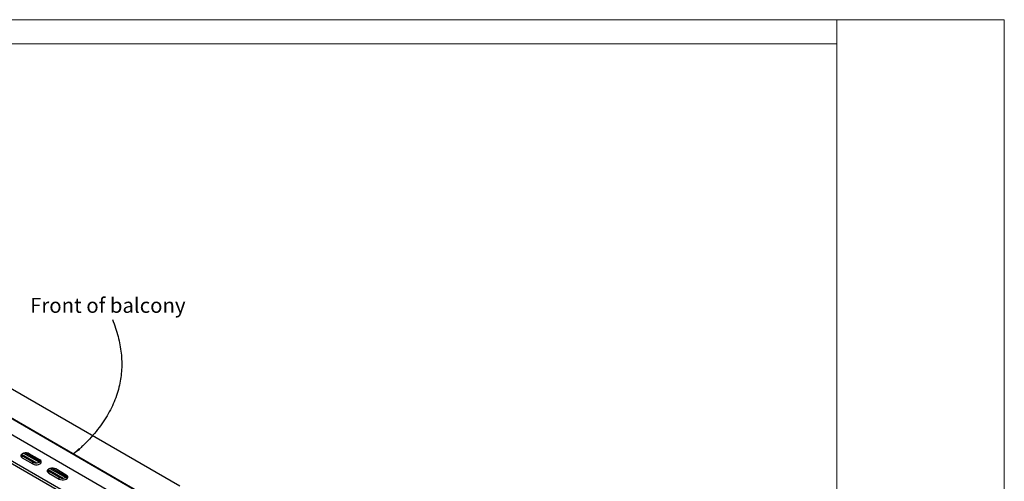
# Model space of a CAD drawing. Units: millimetres. Extents: x 165 to 1907, y 123 to 705.
# Drawn here: x 1413 to 1907, y 474 to 705 of the extents above; entities that cross this region are included whole.
import ezdxf

# ---------------------------------------------------------------- set-up
doc = ezdxf.new("R2010")
doc.units = ezdxf.units.MM
doc.layers.add('FORMAT', color=7, linetype='Continuous')
doc.styles.add('SLDTEXTSTYLE0', font='TXT', dxfattribs={"width": 0.75})

msp = doc.modelspace()

# ---------------------------------------------------------------- linework, layer by layer
at = {"color": 7, "linetype": 'Continuous', "lineweight": 18}
for p, q in [((1078.915, 705.292), (1907.34, 705.292)), ((1823.344, 157.608), (1823.344, 705.292)), ((1907.34, 705.292), (1907.34, 123.137)), ((1823.344, 693.126), (1078.91, 693.126))]:
    msp.add_line(p, q, dxfattribs=at)
at = {"color": 7, "linetype": 'Continuous', "lineweight": 25}
for p, q in [((1261.983, 605.15), (1493.538, 471.476)), ((1261.939, 590.395), (1493.45, 456.746)), ((1261.983, 590.42), (1493.538, 456.746)), ((1261.983, 590.165), (1493.538, 456.491)), ((1261.983, 582.184), (1493.538, 448.51)), ((1245.316, 577.303), (1460.206, 453.25)), ((1245.41, 577.312), (1460.393, 453.205)), ((1250.625, 575.628), (1470.822, 448.51)), ((1420.935, 483.048), (1413.955, 487.078)), ((1414.156, 487.321), (1421.691, 482.972)), ((1414.273, 486.611), (1420.082, 483.257)), ((1414.508, 485.536), (1414.508, 486.454)), ((1419.811, 483.393), (1414.508, 486.454)), ((1414.508, 485.536), (1419.811, 482.474)), ((1415.15, 487.845), (1423.088, 483.262)), ((1416.296, 487.999), (1423.749, 483.697)), ((1423.347, 484.515), (1418.044, 487.577)), ((1421.258, 485.721), (1420.75, 485.428)), ((1421.258, 485.721), (1420.75, 485.428)), ((1419.811, 482.474), (1419.811, 483.393)), ((1434.194, 475.395), (1427.213, 479.424)), ((1427.414, 479.668), (1434.949, 475.318)), ((1428.408, 480.191), (1436.346, 475.609)), ((1429.555, 480.346), (1437.008, 476.043)), ((1436.605, 476.861), (1431.302, 479.923)), ((1427.532, 478.957), (1433.341, 475.603)), ((1427.766, 477.882), (1427.766, 478.8)), ((1433.07, 475.739), (1427.766, 478.8)), ((1427.766, 477.882), (1433.07, 474.82)), ((1433.07, 474.82), (1433.07, 475.739))]:
    msp.add_line(p, q, dxfattribs=at)
at = {"color": 7, "linetype": 'Continuous', "lineweight": 25, "flags": 128}
for points in [[(1418.044, 487.577), (1417.411, 487.842), (1416.667, 487.982), (1415.885, 487.982), (1415.141, 487.842), (1414.508, 487.577), (1414.048, 487.211), (1413.807, 486.782), (1413.807, 486.33), (1414.048, 485.901), (1414.508, 485.536)], [(1414.508, 486.454), (1414.048, 486.82), (1413.906, 487.016)], [(1419.811, 482.474), (1420.444, 482.209), (1421.188, 482.069), (1421.97, 482.069), (1422.714, 482.209), (1423.347, 482.474), (1423.807, 482.839), (1424.048, 483.269), (1424.048, 483.72), (1423.807, 484.15), (1423.347, 484.515)], [(1431.302, 479.923), (1430.669, 480.188), (1429.925, 480.328), (1429.143, 480.328), (1428.399, 480.188), (1427.766, 479.923), (1427.307, 479.558), (1427.065, 479.128), (1427.065, 478.677), (1427.307, 478.247), (1427.766, 477.882)], [(1427.766, 478.8), (1427.307, 479.166), (1427.164, 479.362)], [(1433.07, 474.82), (1433.702, 474.555), (1434.446, 474.415), (1435.228, 474.415), (1435.972, 474.555), (1436.605, 474.82), (1437.065, 475.186), (1437.307, 475.615), (1437.307, 476.067), (1437.065, 476.496), (1436.605, 476.861)]]:
    msp.add_lwpolyline(points, dxfattribs=at)
at = {"color": 7, "linetype": 'Continuous', "lineweight": 25}
for centre in [(1421.525, 486.289), (1434.784, 478.635)]:
    msp.add_arc(centre, 3.365, 239.37884, 316.0689, dxfattribs=at)
at = {"layer": 'FORMAT'}
msp.add_line((1443.342, 490.057), (1440.241, 487.514), dxfattribs=at)
msp.add_open_spline([(1459.761, 554.936), (1474.283, 518.815), (1443.501, 490.199)], degree=2, dxfattribs=at)
msp.add_solid([(1440.241, 487.514), (1443.507, 489.445), (1442.775, 490.338)], dxfattribs=at)

# ---------------------------------------------------------------- texts
at = {"layer": 'FORMAT', "insert": (1418.435, 565.749), "char_height": 7.5, "attachment_point": 1, "style": 'SLDTEXTSTYLE0'}
msp.add_mtext('Front of balcony', dxfattribs=at)

doc.saveas('drawing.dxf')
